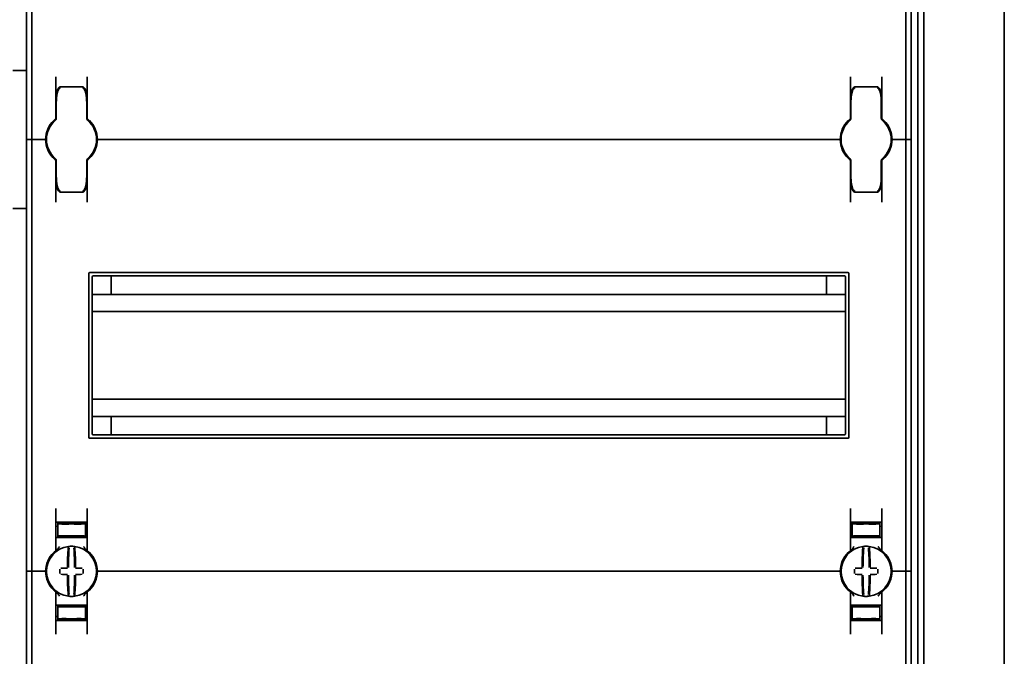
# Model space of a CAD drawing. Units: millimetres. Extents: x -1788 to 2473, y -457 to 1322.
# Drawn here: x -1243 to -958, y 528 to 712 of the extents above; entities that cross this region are included whole.
import ezdxf

# ---------------------------------------------------------------- set-up
doc = ezdxf.new("R2010")
doc.units = ezdxf.units.MM

msp = doc.modelspace()

# ---------------------------------------------------------------- linework, layer by layer
at = {"color": 7, "linetype": 'Continuous', "lineweight": 35}
for p, q in [((-957.78, 906.79), (-957.78, 73.39)), ((-982.78, 96.44), (-982.78, 883.74)), ((-981.08, 95.99), (-981.08, 884.19)), ((-1240.78, 802.59), (-1240.78, 677.59)), ((-1239.28, 802.59), (-1239.28, 677.59)), ((-986.28, 802.59), (-986.28, 677.59)), ((-984.78, 802.59), (-984.78, 677.59)), ((-1240.78, 697.59), (-1244.78, 697.59)), ((-1232.28, 683.83), (-1232.28, 695.77)), ((-1223.28, 695.77), (-1223.28, 683.83)), ((-1002.28, 695.77), (-1002.28, 683.83)), ((-993.28, 683.83), (-993.28, 695.77)), ((-1224.63, 692.85), (-1230.93, 692.85)), ((-994.63, 692.85), (-1000.93, 692.85)), ((-1232.18, 687.34), (-1232.28, 687.34)), ((-1232.18, 683.82), (-1232.18, 688.02)), ((-1223.38, 688.02), (-1223.38, 683.82)), ((-1223.28, 687.84), (-1223.38, 687.71)), ((-1223.28, 687.34), (-1223.38, 687.34)), ((-1002.28, 687.34), (-1002.18, 687.34)), ((-1002.18, 683.82), (-1002.18, 688.02)), ((-993.38, 688.02), (-993.38, 683.82)), ((-993.38, 687.34), (-993.28, 687.34)), ((-1232.5, 683.09), (-1232.53, 683.07)), ((-1223.08, 683.43), (-1223.08, 683.43)), ((-1223.04, 683.07), (-1223.06, 683.09)), ((-1002.5, 683.09), (-1002.53, 683.07)), ((-993.04, 683.07), (-993.06, 683.09)), ((-1240.78, 677.59), (-1240.78, 552.59)), ((-1240.78, 677.59), (-1239.78, 677.59)), ((-1239.28, 677.59), (-1239.78, 677.59)), ((-1239.28, 677.59), (-1239.28, 552.59)), ((-1238.78, 677.59), (-1239.28, 677.59)), ((-1238.78, 677.59), (-1235.78, 677.59)), ((-1235.28, 677.59), (-1235.78, 677.59)), ((-1235.03, 677.59), (-1235.28, 677.59)), ((-1220.28, 677.59), (-1220.53, 677.59)), ((-1219.78, 677.59), (-1220.28, 677.59)), ((-1005.78, 677.59), (-1219.78, 677.59)), ((-1005.78, 677.59), (-1005.28, 677.59)), ((-1005.28, 677.59), (-1005.03, 677.59)), ((-990.53, 677.59), (-990.28, 677.59)), ((-990.28, 677.59), (-989.78, 677.59)), ((-986.78, 677.59), (-989.78, 677.59)), ((-986.78, 677.59), (-986.28, 677.59)), ((-986.28, 677.59), (-986.28, 552.59)), ((-986.28, 677.59), (-985.78, 677.59)), ((-984.78, 677.59), (-985.78, 677.59)), ((-984.78, 677.59), (-984.78, 552.59)), ((-1232.53, 672.1), (-1232.5, 672.08)), ((-1232.28, 671.34), (-1232.28, 659.4)), ((-1232.18, 667.15), (-1232.18, 671.35)), ((-1223.38, 671.35), (-1223.38, 667.15)), ((-1223.28, 659.4), (-1223.28, 671.34)), ((-1223.06, 672.08), (-1223.04, 672.1)), ((-1002.53, 672.1), (-1002.5, 672.08)), ((-1002.48, 671.74), (-1002.49, 671.75)), ((-1002.28, 659.4), (-1002.28, 671.34)), ((-1002.18, 667.15), (-1002.18, 671.35)), ((-993.38, 671.35), (-993.38, 667.15)), ((-993.28, 671.34), (-993.28, 659.4)), ((-993.06, 672.08), (-993.04, 672.1)), ((-1232.18, 667.84), (-1232.28, 667.84)), ((-1223.28, 667.84), (-1223.38, 667.84)), ((-1223.38, 667.46), (-1223.28, 667.34)), ((-1002.28, 667.84), (-1002.18, 667.84)), ((-993.38, 667.84), (-993.28, 667.84)), ((-1230.93, 662.32), (-1224.63, 662.32)), ((-1000.93, 662.32), (-994.63, 662.32)), ((-1240.78, 657.59), (-1244.78, 657.59)), ((-1222.78, 591.34), (-1222.78, 638.84)), ((-1003.03, 639.09), (-1222.53, 639.09)), ((-1002.78, 591.34), (-1002.78, 638.84)), ((-1221.78, 592.34), (-1221.78, 637.84)), ((-1004.03, 638.09), (-1221.53, 638.09)), ((-1216.28, 638.09), (-1216.28, 632.74)), ((-1009.28, 632.74), (-1009.28, 638.09)), ((-1003.78, 592.34), (-1003.78, 637.84)), ((-1003.78, 632.74), (-1221.78, 632.74)), ((-1003.78, 627.79), (-1221.78, 627.79)), ((-1003.78, 602.39), (-1221.78, 602.39)), ((-1003.78, 597.44), (-1221.78, 597.44)), ((-1216.28, 597.44), (-1216.28, 592.09)), ((-1009.28, 592.09), (-1009.28, 597.44)), ((-1222.53, 591.09), (-1003.03, 591.09)), ((-1221.53, 592.09), (-1004.03, 592.09)), ((-1232.28, 558.83), (-1232.28, 570.77)), ((-1223.28, 570.77), (-1223.28, 558.83)), ((-1002.28, 570.77), (-1002.28, 558.83)), ((-993.28, 558.83), (-993.28, 570.77)), ((-1231.78, 565.62), (-1232.28, 565.61)), ((-1227.78, 566.68), (-1231.78, 566.61)), ((-1231.78, 566.36), (-1231.78, 566.61)), ((-1231.78, 566.36), (-1231.78, 562.81)), ((-1224.28, 566.84), (-1231.28, 566.84)), ((-1229.28, 566.54), (-1229.28, 566.4)), ((-1227.78, 566.68), (-1227.78, 566.84)), ((-1223.78, 566.61), (-1227.78, 566.68)), ((-1227.78, 566.62), (-1227.78, 566.68)), ((-1227.78, 566.29), (-1227.78, 566.38)), ((-1226.28, 566.54), (-1226.28, 566.4)), ((-1223.78, 566.36), (-1223.78, 566.61)), ((-1223.78, 566.36), (-1223.78, 562.81)), ((-1223.78, 565.62), (-1223.28, 565.61)), ((-1001.78, 565.62), (-1002.28, 565.61)), ((-997.78, 566.68), (-1001.78, 566.61)), ((-1001.78, 566.36), (-1001.78, 566.61)), ((-1001.78, 566.36), (-1001.78, 562.81)), ((-1001.28, 566.84), (-994.28, 566.84)), ((-999.28, 566.54), (-999.28, 566.4)), ((-997.78, 566.68), (-997.78, 566.84)), ((-993.78, 566.61), (-997.78, 566.68)), ((-997.78, 566.62), (-997.78, 566.68)), ((-997.78, 566.29), (-997.78, 566.38)), ((-996.28, 566.54), (-996.28, 566.4)), ((-993.78, 566.36), (-993.78, 566.61)), ((-993.78, 566.36), (-993.78, 562.81)), ((-993.78, 565.62), (-993.28, 565.61)), ((-1231.28, 562.34), (-1232.28, 562.34)), ((-1231.78, 562.81), (-1231.78, 562.53)), ((-1227.78, 562.46), (-1231.78, 562.53)), ((-1231.28, 562.34), (-1224.28, 562.34)), ((-1229.28, 562.77), (-1229.28, 562.63)), ((-1227.78, 562.79), (-1227.78, 562.88)), ((-1227.78, 562.46), (-1227.78, 562.55)), ((-1227.78, 562.46), (-1223.78, 562.53)), ((-1226.28, 562.77), (-1226.28, 562.63)), ((-1223.28, 562.34), (-1224.28, 562.34)), ((-1223.78, 562.81), (-1223.78, 562.53)), ((-1002.28, 562.34), (-1001.28, 562.34)), ((-1001.78, 562.81), (-1001.78, 562.53)), ((-997.78, 562.46), (-1001.78, 562.53)), ((-994.28, 562.34), (-1001.28, 562.34)), ((-999.28, 562.77), (-999.28, 562.63)), ((-997.78, 562.79), (-997.78, 562.88)), ((-997.78, 562.46), (-997.78, 562.55)), ((-997.78, 562.46), (-993.78, 562.53)), ((-996.28, 562.77), (-996.28, 562.63)), ((-994.28, 562.34), (-993.28, 562.34)), ((-993.78, 562.81), (-993.78, 562.53)), ((-1223.08, 558.43), (-1223.08, 558.43)), ((-1240.78, 552.59), (-1239.78, 552.59)), ((-1240.78, 552.59), (-1240.78, 427.59)), ((-1239.28, 552.59), (-1239.78, 552.59)), ((-1238.78, 552.59), (-1239.28, 552.59)), ((-1239.28, 552.59), (-1239.28, 427.59)), ((-1238.78, 552.59), (-1235.78, 552.59)), ((-1235.28, 552.59), (-1235.78, 552.59)), ((-1235.03, 552.59), (-1235.28, 552.59)), ((-1220.28, 552.59), (-1220.53, 552.59)), ((-1219.78, 552.59), (-1220.28, 552.59)), ((-1219.78, 552.59), (-1005.78, 552.59)), ((-1005.78, 552.59), (-1005.28, 552.59)), ((-1005.28, 552.59), (-1005.03, 552.59)), ((-990.53, 552.59), (-990.28, 552.59)), ((-990.28, 552.59), (-989.78, 552.59)), ((-986.78, 552.59), (-989.78, 552.59)), ((-986.78, 552.59), (-986.28, 552.59)), ((-986.28, 552.59), (-985.78, 552.59)), ((-986.28, 552.59), (-986.28, 427.59)), ((-984.78, 552.59), (-985.78, 552.59)), ((-984.78, 552.59), (-984.78, 427.59)), ((-1232.28, 546.34), (-1232.28, 534.4)), ((-1223.28, 534.4), (-1223.28, 546.34)), ((-1002.48, 546.74), (-1002.49, 546.75)), ((-1002.28, 534.4), (-1002.28, 546.34)), ((-993.28, 546.34), (-993.28, 534.4)), ((-1231.28, 542.84), (-1232.28, 542.84)), ((-1227.78, 542.71), (-1231.78, 542.64)), ((-1231.78, 542.36), (-1231.78, 542.64)), ((-1231.78, 538.81), (-1231.78, 542.36)), ((-1231.28, 542.84), (-1224.28, 542.84)), ((-1229.28, 542.4), (-1229.28, 542.54)), ((-1227.78, 542.71), (-1227.78, 542.62)), ((-1227.78, 542.71), (-1223.78, 542.64)), ((-1227.78, 542.38), (-1227.78, 542.29)), ((-1226.28, 542.4), (-1226.28, 542.54)), ((-1223.28, 542.84), (-1224.28, 542.84)), ((-1223.78, 542.36), (-1223.78, 542.64)), ((-1223.78, 538.81), (-1223.78, 542.36)), ((-1002.28, 542.84), (-1001.28, 542.84)), ((-997.78, 542.71), (-1001.78, 542.64)), ((-1001.78, 542.36), (-1001.78, 542.64)), ((-1001.78, 538.81), (-1001.78, 542.36)), ((-994.28, 542.84), (-1001.28, 542.84)), ((-999.28, 542.4), (-999.28, 542.54)), ((-997.78, 542.71), (-997.78, 542.62)), ((-997.78, 542.71), (-993.78, 542.64)), ((-997.78, 542.38), (-997.78, 542.29)), ((-996.28, 542.4), (-996.28, 542.54)), ((-994.28, 542.84), (-993.28, 542.84)), ((-993.78, 542.36), (-993.78, 542.64)), ((-993.78, 538.81), (-993.78, 542.36)), ((-1231.78, 539.55), (-1232.28, 539.56)), ((-1231.78, 538.81), (-1231.78, 538.56)), ((-1229.28, 538.63), (-1229.28, 538.77)), ((-1227.78, 538.88), (-1227.78, 538.79)), ((-1226.28, 538.63), (-1226.28, 538.77)), ((-1223.78, 539.55), (-1223.28, 539.56)), ((-1223.78, 538.81), (-1223.78, 538.56)), ((-1001.78, 539.55), (-1002.28, 539.56)), ((-1001.78, 538.81), (-1001.78, 538.56)), ((-999.28, 538.63), (-999.28, 538.77)), ((-997.78, 538.88), (-997.78, 538.79)), ((-996.28, 538.63), (-996.28, 538.77)), ((-993.78, 539.55), (-993.28, 539.56)), ((-993.78, 538.81), (-993.78, 538.56)), ((-1231.78, 538.56), (-1227.78, 538.49)), ((-1224.28, 538.34), (-1231.28, 538.34)), ((-1227.78, 538.49), (-1223.78, 538.56)), ((-1227.78, 538.55), (-1227.78, 538.49)), ((-1227.78, 538.49), (-1227.78, 538.34)), ((-1001.78, 538.56), (-997.78, 538.49)), ((-1001.28, 538.34), (-994.28, 538.34)), ((-997.78, 538.49), (-993.78, 538.56)), ((-997.78, 538.55), (-997.78, 538.49)), ((-997.78, 538.49), (-997.78, 538.34))]:
    msp.add_line(p, q, dxfattribs=at)
for centre, radius, start, end in [((-1227.28, 690.84), 5, 168.3948, 192.0112), ((-1227.78, 677.59), 7.5, 133.4325, 180), ((-1227.78, 677.59), 7.25, 130.6337, 229.3663), ((-1233.18, 683.82), 1, 310.8852, 0), ((-1232.78, 683.83), 0.5, 308.6822, 0), ((-1222.38, 683.82), 1, 180, 229.1148), ((-1222.78, 683.83), 0.5, 180, 231.3178), ((-1227.78, 677.59), 7.25, 310.6337, 49.3663), ((-1227.78, 677.59), 7.5, 0, 46.5675), ((-997.78, 677.59), 7.5, 133.4325, 180), ((-997.78, 677.59), 7.25, 130.6337, 229.3663), ((-1003.18, 683.82), 1, 310.8852, 0), ((-1002.78, 683.83), 0.5, 308.6822, 0), ((-992.38, 683.82), 1, 180, 229.1148), ((-992.78, 683.83), 0.5, 180, 231.3178), ((-997.78, 677.59), 7.25, 310.6337, 49.3663), ((-997.78, 677.59), 7.5, 0, 46.5675), ((-1227.78, 677.59), 7.5, 180, 226.5675), ((-1227.78, 677.59), 7.5, 313.4325, 0), ((-997.78, 677.59), 7.5, 180, 226.5675), ((-997.78, 677.59), 7.5, 313.4325, 0), ((-1233.18, 671.35), 1, 0, 49.1148), ((-1232.78, 671.34), 0.5, 360, 51.3178), ((-1222.38, 671.35), 1, 130.8852, 180), ((-1222.78, 671.34), 0.5, 128.6822, 180), ((-1003.18, 671.35), 1, 0, 49.1148), ((-1002.78, 671.34), 0.5, 0, 51.3178), ((-992.38, 671.35), 1, 130.8852, 180), ((-992.78, 671.34), 0.5, 128.6822, 180), ((-1227.28, 664.34), 5, 167.3467, 191.7296), ((-1222.53, 638.84), 0.25, 90, 180), ((-1003.03, 638.84), 0.25, 0, 90), ((-1221.53, 637.84), 0.25, 90, 180), ((-1004.03, 637.84), 0.25, 0, 90), ((-1222.53, 591.34), 0.25, 180, 270), ((-1221.53, 592.34), 0.25, 180, 270), ((-1004.03, 592.34), 0.25, 270, 0), ((-1003.03, 591.34), 0.25, 270, 0), ((-1227.78, 552.59), 7.25, 97.2926, 262.7074), ((-1232.78, 558.83), 0.5, 308.6822, 0), ((-1142.45, 553.21), 86.52, 175.8662, 179.6275), ((-1227.78, 552.59), 7.25, 96.3072, 97.2926), ((-1144.28, 553.19), 84.41, 175.8662, 179.6275), ((-1228.55, 559.54), 0.25, 359.9314, 96.1802), ((-1227.78, 552.59), 7.25, 87.782, 92.218), ((-1227.01, 559.54), 0.249, 83.7917, 159.7808), ((-1311.29, 553.19), 84.41, 0.3725, 4.1338), ((-1227.78, 552.59), 7.25, 82.7074, 83.6928), ((-1227.78, 552.59), 7.25, 277.2926, 82.7074), ((-1313.12, 553.21), 86.52, 0.3725, 4.1338), ((-1222.78, 558.83), 0.5, 180, 231.3178), ((-997.78, 552.59), 7.25, 97.2926, 262.7074), ((-1002.78, 558.83), 0.5, 308.6822, 0), ((-912.45, 553.21), 86.52, 175.8662, 179.6275), ((-997.78, 552.59), 7.25, 96.3072, 97.2926), ((-914.28, 553.19), 84.41, 175.8662, 179.6275), ((-998.55, 559.54), 0.25, 359.9314, 96.1802), ((-997.78, 552.59), 7.25, 87.782, 92.218), ((-997.01, 559.54), 0.249, 83.7917, 159.7808), ((-1081.29, 553.19), 84.41, 0.3725, 4.1338), ((-997.78, 552.59), 7.25, 82.7074, 83.6928), ((-997.78, 552.59), 7.25, 277.2926, 82.7074), ((-1083.12, 553.21), 86.52, 0.3725, 4.1338), ((-992.78, 558.83), 0.5, 180, 231.3178), ((-1227.78, 552.59), 7.5, 133.4325, 180), ((-1227.78, 552.59), 7.5, 0, 46.5675), ((-997.78, 552.59), 7.5, 133.4325, 180), ((-997.78, 552.59), 7.5, 0, 46.5675), ((-1120.93, 552.59), 110.21, 179.684, 180.316), ((-1227.88, 446.8), 106.7, 90.5698, 91.6248), ((-1227.69, 446.8), 106.7, 88.3752, 89.4302), ((-1334.63, 552.59), 110.21, 359.684, 0.316), ((-890.93, 552.59), 110.21, 179.684, 180.316), ((-997.88, 446.8), 106.7, 90.5698, 91.6248), ((-997.69, 446.8), 106.7, 88.3752, 89.4302), ((-1104.63, 552.59), 110.21, 359.684, 0.316), ((-1227.78, 552.59), 7.5, 180, 226.5675), ((-1227.88, 658.38), 106.7, 268.3752, 269.4302), ((-1142.45, 551.96), 86.52, 180.3725, 184.1338), ((-1144.28, 551.98), 84.41, 180.3725, 184.1338), ((-1311.29, 551.98), 84.41, 355.8662, 359.6275), ((-1313.12, 551.96), 86.52, 355.8662, 359.6275), ((-1227.69, 658.38), 106.7, 270.5698, 271.6248), ((-1227.78, 552.59), 7.5, 313.4325, 0), ((-997.78, 552.59), 7.5, 180, 226.5675), ((-997.88, 658.38), 106.7, 268.3752, 269.4302), ((-912.45, 551.96), 86.52, 180.3725, 184.1338), ((-914.28, 551.98), 84.41, 180.3725, 184.1338), ((-1081.29, 551.98), 84.41, 355.8662, 359.6275), ((-1083.12, 551.96), 86.52, 355.8662, 359.6275), ((-997.69, 658.38), 106.7, 270.5698, 271.6248), ((-997.78, 552.59), 7.5, 313.4325, 0), ((-1232.78, 546.34), 0.5, 360, 51.3178), ((-1227.78, 552.59), 7.25, 262.7074, 263.6928), ((-1227.78, 552.59), 7.25, 267.782, 272.218), ((-1227.01, 545.63), 0.25, 179.9314, 276.1802), ((-1227.78, 552.59), 7.25, 276.3072, 277.2926), ((-1222.78, 546.34), 0.5, 128.6822, 180), ((-1002.78, 546.34), 0.5, 0, 51.3178), ((-997.78, 552.59), 7.25, 262.7074, 263.6928), ((-997.78, 552.59), 7.25, 267.782, 272.218), ((-997.01, 545.63), 0.25, 179.9314, 276.1802), ((-997.78, 552.59), 7.25, 276.3072, 277.2926), ((-992.78, 546.34), 0.5, 128.6822, 180)]:
    msp.add_arc(centre, radius, start, end, dxfattribs=at)
for centre, major_axis, start_param, end_param in [((-1227.78, 566.43), (4, 0.07), 3.140982, 4.711779), ((-1227.78, 566.57), (1.5, 0.03), 1.570186, 3.140982), ((-1227.78, 566.43), (1.5, 0.03), 3.140982, 4.711779), ((-1227.78, 566.57), (1.5, -0.03), 0.00061, 1.571407), ((-1227.78, 566.43), (1.5, -0.03), 4.712999, 6.283796), ((-1227.78, 566.43), (4, -0.07), 4.712999, 6.283796), ((-997.78, 566.43), (4, 0.07), 3.140982, 4.711779), ((-997.78, 566.57), (1.5, 0.03), 1.570186, 3.140982), ((-997.78, 566.43), (1.5, 0.03), 3.140982, 4.711779), ((-997.78, 566.57), (1.5, -0.03), 0.00061, 1.571407), ((-997.78, 566.43), (1.5, -0.03), 4.712999, 6.283796), ((-997.78, 566.43), (4, -0.07), 4.712999, 6.283796), ((-1227.78, 562.74), (4, -0.07), 1.571407, 3.142203), ((-1227.78, 562.74), (1.5, -0.03), 1.571407, 3.142203), ((-1227.78, 562.6), (1.5, -0.03), 3.142203, 4.712999), ((-1227.78, 562.74), (4, 0.07), 6.282575, 7.853371), ((-1227.78, 562.74), (1.5, 0.03), 6.282575, 7.853371), ((-1227.78, 562.6), (1.5, 0.03), 4.711779, 6.282575), ((-997.78, 562.74), (4, -0.07), 1.571407, 3.142203), ((-997.78, 562.74), (1.5, -0.03), 1.571407, 3.142203), ((-997.78, 562.6), (1.5, -0.03), 3.142203, 4.712999), ((-997.78, 562.74), (4, 0.07), 6.282575, 7.853371), ((-997.78, 562.74), (1.5, 0.03), 6.282575, 7.853371), ((-997.78, 562.6), (1.5, 0.03), 4.711779, 6.282575), ((-1227.78, 542.43), (4, 0.07), 3.140982, 4.711779), ((-1227.78, 542.57), (1.5, 0.03), 1.570186, 3.140982), ((-1227.78, 542.43), (1.5, 0.03), 3.140982, 4.711779), ((-1227.78, 542.57), (1.5, -0.03), 0.00061, 1.571407), ((-1227.78, 542.43), (1.5, -0.03), 4.712999, 6.283796), ((-1227.78, 542.43), (4, -0.07), 4.712999, 6.283796), ((-997.78, 542.43), (4, 0.07), 3.140982, 4.711779), ((-997.78, 542.57), (1.5, 0.03), 1.570186, 3.140982), ((-997.78, 542.43), (1.5, 0.03), 3.140982, 4.711779), ((-997.78, 542.57), (1.5, -0.03), 0.00061, 1.571407), ((-997.78, 542.43), (1.5, -0.03), 4.712999, 6.283796), ((-997.78, 542.43), (4, -0.07), 4.712999, 6.283796), ((-1227.78, 538.74), (4, -0.07), 1.571407, 3.142203), ((-1227.78, 538.74), (1.5, -0.03), 1.571407, 3.142203), ((-1227.78, 538.74), (4, 0.07), 6.282575, 7.853371), ((-1227.78, 538.74), (1.5, 0.03), 6.282575, 7.853371), ((-997.78, 538.74), (4, -0.07), 1.571407, 3.142203), ((-997.78, 538.74), (1.5, -0.03), 1.571407, 3.142203), ((-997.78, 538.74), (4, 0.07), 6.282575, 7.853371), ((-997.78, 538.74), (1.5, 0.03), 6.282575, 7.853371), ((-1227.78, 538.6), (1.5, -0.03), 3.142203, 4.712999), ((-1227.78, 538.6), (1.5, 0.03), 4.711779, 6.282575), ((-997.78, 538.6), (1.5, -0.03), 3.142203, 4.712999), ((-997.78, 538.6), (1.5, 0.03), 4.711779, 6.282575)]:
    msp.add_ellipse(centre, major_axis=major_axis, ratio=0.03491, start_param=start_param, end_param=end_param, dxfattribs=at)
for points, knots in [([(-1230.93, 692.85), (-1230.93, 692.85), (-1231.02, 692.86), (-1231.17, 692.81), (-1231.35, 692.71), (-1231.5, 692.56), (-1231.65, 692.34), (-1231.81, 691.96), (-1231.98, 691.28), (-1232.12, 690.16), (-1232.18, 689.02), (-1232.18, 688.24), (-1232.18, 688.02)], [0, 0, 0, 0, 0.000909, 0.047096, 0.083795, 0.119859, 0.164865, 0.231094, 0.355179, 0.557413, 0.878385, 1, 1, 1, 1]), ([(-1223.38, 688.02), (-1223.39, 688.45), (-1223.39, 689.36), (-1223.49, 690.69), (-1223.66, 691.72), (-1223.9, 692.31), (-1224.07, 692.58), (-1224.26, 692.75), (-1224.46, 692.84), (-1224.59, 692.84), (-1224.63, 692.84)], [0, 0, 0, 0, 0.2412, 0.51835, 0.756963, 0.829531, 0.880975, 0.930471, 0.974981, 1, 1, 1, 1]), ([(-1000.93, 692.85), (-1000.93, 692.85), (-1001.02, 692.86), (-1001.17, 692.81), (-1001.35, 692.71), (-1001.5, 692.56), (-1001.65, 692.34), (-1001.81, 691.96), (-1001.98, 691.28), (-1002.12, 690.16), (-1002.18, 689.02), (-1002.18, 688.24), (-1002.18, 688.02)], [0, 0, 0, 0, 0.000909, 0.047096, 0.083795, 0.119859, 0.164865, 0.231094, 0.355179, 0.557413, 0.878385, 1, 1, 1, 1]), ([(-993.38, 688.02), (-993.39, 688.45), (-993.39, 689.36), (-993.49, 690.69), (-993.66, 691.72), (-993.9, 692.31), (-994.07, 692.58), (-994.26, 692.75), (-994.46, 692.84), (-994.59, 692.84), (-994.63, 692.84)], [0, 0, 0, 0, 0.2412, 0.51835, 0.756963, 0.829531, 0.880975, 0.930471, 0.974981, 1, 1, 1, 1]), ([(-1232.28, 691.84), (-1232.27, 691.84), (-1232.25, 691.84), (-1232.11, 691.84), (-1231.96, 691.84), (-1231.86, 691.84), (-1231.82, 691.84)], [0, 0, 0, 0, 0.311138, 0.653379, 0.869275, 1, 1, 1, 1]), ([(-1230.93, 692.54), (-1230.94, 692.54), (-1230.99, 692.54), (-1231.06, 692.53), (-1231.2, 692.46), (-1231.4, 692.29), (-1231.66, 691.86), (-1231.95, 690.98), (-1232.11, 689.89), (-1232.17, 688.96), (-1232.18, 688.45), (-1232.18, 688.25), (-1232.18, 688.11), (-1232.18, 688.06), (-1232.18, 688.03), (-1232.18, 688.02)], [0, 0, 0, 0, 0.005528, 0.026984, 0.046499, 0.096656, 0.184904, 0.349411, 0.656645, 0.854733, 0.917004, 0.96572, 0.981711, 0.997062, 1, 1, 1, 1]), ([(-1223.38, 688.02), (-1223.38, 688.03), (-1223.38, 688.06), (-1223.38, 688.11), (-1223.38, 688.25), (-1223.39, 688.45), (-1223.4, 688.96), (-1223.46, 689.89), (-1223.62, 690.98), (-1223.91, 691.86), (-1224.17, 692.29), (-1224.37, 692.46), (-1224.5, 692.53), (-1224.58, 692.54), (-1224.62, 692.54), (-1224.63, 692.54)], [0, 0, 0, 0, 0.002938, 0.018289, 0.03428, 0.082996, 0.145267, 0.343355, 0.650589, 0.815096, 0.903344, 0.953501, 0.973016, 0.994472, 1, 1, 1, 1]), ([(-1223.75, 691.84), (-1223.73, 691.84), (-1223.62, 691.84), (-1223.46, 691.84), (-1223.31, 691.84), (-1223.29, 691.84), (-1223.28, 691.84)], [0, 0, 0, 0, 0.046685, 0.38176, 0.717903, 1, 1, 1, 1]), ([(-1001.82, 691.84), (-1001.83, 691.84), (-1001.95, 691.84), (-1002.11, 691.84), (-1002.26, 691.84), (-1002.27, 691.84), (-1002.28, 691.84)], [0, 0, 0, 0, 0.041605, 0.378466, 0.7164, 1, 1, 1, 1]), ([(-1000.93, 692.54), (-1000.94, 692.54), (-1000.99, 692.54), (-1001.06, 692.53), (-1001.2, 692.46), (-1001.4, 692.29), (-1001.66, 691.86), (-1001.95, 690.98), (-1002.11, 689.89), (-1002.17, 688.96), (-1002.18, 688.45), (-1002.18, 688.25), (-1002.18, 688.11), (-1002.18, 688.06), (-1002.18, 688.03), (-1002.18, 688.02)], [0, 0, 0, 0, 0.005528, 0.026984, 0.046499, 0.096656, 0.184904, 0.349411, 0.656645, 0.854733, 0.917004, 0.96572, 0.981711, 0.997062, 1, 1, 1, 1]), ([(-993.38, 688.02), (-993.38, 688.03), (-993.38, 688.06), (-993.38, 688.11), (-993.38, 688.25), (-993.39, 688.45), (-993.4, 688.96), (-993.46, 689.89), (-993.62, 690.98), (-993.91, 691.86), (-994.17, 692.29), (-994.37, 692.46), (-994.5, 692.53), (-994.58, 692.54), (-994.62, 692.54), (-994.63, 692.54)], [0, 0, 0, 0, 0.002938, 0.018289, 0.03428, 0.082996, 0.145267, 0.343355, 0.650589, 0.815096, 0.903344, 0.953501, 0.973016, 0.994472, 1, 1, 1, 1]), ([(-993.28, 691.84), (-993.29, 691.84), (-993.31, 691.84), (-993.45, 691.84), (-993.6, 691.84), (-993.71, 691.84), (-993.75, 691.84)], [0, 0, 0, 0, 0.309395, 0.649719, 0.864406, 1, 1, 1, 1]), ([(-1232.94, 683.03), (-1232.88, 683.09), (-1232.77, 683.19), (-1232.63, 683.31), (-1232.54, 683.39), (-1232.48, 683.43), (-1232.47, 683.44), (-1232.47, 683.44)], [0, 0, 0, 0, 0.276348, 0.51984, 0.684352, 0.840906, 1, 1, 1, 1]), ([(-1232.48, 683.43), (-1232.48, 683.43), (-1232.47, 683.44), (-1232.47, 683.44), (-1232.47, 683.44)], [0, 0, 0, 0, 0.249871, 1, 1, 1, 1]), ([(-1223.34, 683.63), (-1223.33, 683.62), (-1223.25, 683.56), (-1223.17, 683.5), (-1223.15, 683.48), (-1223.15, 683.48)], [0, 0, 0, 0, 0.129596, 0.958709, 1, 1, 1, 1]), ([(-1223.09, 683.44), (-1223.09, 683.44), (-1223.09, 683.44), (-1223.09, 683.44), (-1223.09, 683.44)], [0, 0, 0, 0, 0.5793514, 1, 1, 1, 1]), ([(-1223.09, 683.44), (-1223.09, 683.44), (-1223.09, 683.43), (-1223.03, 683.39), (-1222.94, 683.31), (-1222.79, 683.19), (-1222.68, 683.09), (-1222.63, 683.03)], [0, 0, 0, 0, 0.136489, 0.299445, 0.49119, 0.731342, 1, 1, 1, 1]), ([(-1002.47, 683.44), (-1002.47, 683.44), (-1002.48, 683.43), (-1002.53, 683.39), (-1002.63, 683.31), (-1002.77, 683.19), (-1002.88, 683.09), (-1002.94, 683.03)], [0, 0, 0, 0, 0.136489, 0.299445, 0.49119, 0.731342, 1, 1, 1, 1]), ([(-1002.49, 683.43), (-1002.48, 683.43), (-1002.47, 683.44), (-1002.47, 683.44), (-1002.47, 683.44)], [0, 0, 0, 0, 0.249472, 1, 1, 1, 1]), ([(-993.09, 683.44), (-993.09, 683.44), (-993.09, 683.44), (-993.09, 683.43), (-993.08, 683.43)], [0, 0, 0, 0, 0.250116, 1, 1, 1, 1]), ([(-992.63, 683.03), (-992.69, 683.09), (-992.8, 683.19), (-992.94, 683.31), (-993.03, 683.39), (-993.08, 683.43), (-993.09, 683.44), (-993.09, 683.44)], [0, 0, 0, 0, 0.276348, 0.51984, 0.684352, 0.840906, 1, 1, 1, 1]), ([(-1232.94, 672.14), (-1232.88, 672.08), (-1232.77, 671.98), (-1232.63, 671.86), (-1232.54, 671.78), (-1232.48, 671.74), (-1232.47, 671.73), (-1232.47, 671.73)], [0, 0, 0, 0, 0.276348, 0.51984, 0.684352, 0.840906, 1, 1, 1, 1]), ([(-1232.47, 671.73), (-1232.47, 671.73), (-1232.47, 671.73), (-1232.48, 671.74), (-1232.48, 671.74)], [0, 0, 0, 0, 0.250116, 1, 1, 1, 1]), ([(-1223.09, 671.73), (-1223.09, 671.73), (-1223.09, 671.74), (-1223.03, 671.78), (-1222.94, 671.86), (-1222.79, 671.98), (-1222.68, 672.08), (-1222.63, 672.14)], [0, 0, 0, 0, 0.1364893, 0.2994449, 0.4911902, 0.7313423, 1, 1, 1, 1]), ([(-1223.08, 671.75), (-1223.08, 671.74), (-1223.09, 671.73), (-1223.09, 671.73), (-1223.09, 671.73)], [0, 0, 0, 0, 0.249472, 1, 1, 1, 1]), ([(-1002.47, 671.73), (-1002.47, 671.73), (-1002.48, 671.74), (-1002.53, 671.78), (-1002.63, 671.86), (-1002.77, 671.98), (-1002.88, 672.08), (-1002.94, 672.14)], [0, 0, 0, 0, 0.136489, 0.299445, 0.49119, 0.731342, 1, 1, 1, 1]), ([(-1002.47, 671.73), (-1002.47, 671.73), (-1002.47, 671.73), (-1002.47, 671.73), (-1002.47, 671.73)], [0, 0, 0, 0, 0.579351, 1, 1, 1, 1]), ([(-1002.22, 671.54), (-1002.23, 671.55), (-1002.32, 671.61), (-1002.39, 671.67), (-1002.41, 671.69), (-1002.41, 671.69)], [0, 0, 0, 0, 0.129596, 0.958709, 1, 1, 1, 1]), ([(-992.63, 672.14), (-992.69, 672.08), (-992.8, 671.98), (-992.94, 671.86), (-993.03, 671.78), (-993.08, 671.74), (-993.09, 671.73), (-993.09, 671.73)], [0, 0, 0, 0, 0.276348, 0.51984, 0.684352, 0.840906, 1, 1, 1, 1]), ([(-993.08, 671.74), (-993.08, 671.74), (-993.09, 671.73), (-993.09, 671.73), (-993.09, 671.73)], [0, 0, 0, 0, 0.249871, 1, 1, 1, 1]), ([(-1232.18, 667.15), (-1232.18, 666.72), (-1232.17, 665.81), (-1232.07, 664.48), (-1231.9, 663.45), (-1231.66, 662.86), (-1231.5, 662.59), (-1231.3, 662.42), (-1231.1, 662.33), (-1230.98, 662.33), (-1230.93, 662.33)], [0, 0, 0, 0, 0.2412, 0.51835, 0.756963, 0.829531, 0.880975, 0.930471, 0.974981, 1, 1, 1, 1]), ([(-1232.18, 667.15), (-1232.18, 667.14), (-1232.18, 667.11), (-1232.18, 667.06), (-1232.18, 666.92), (-1232.18, 666.72), (-1232.17, 666.21), (-1232.11, 665.28), (-1231.95, 664.19), (-1231.66, 663.31), (-1231.4, 662.88), (-1231.2, 662.71), (-1231.06, 662.64), (-1230.99, 662.63), (-1230.94, 662.63), (-1230.93, 662.63)], [0, 0, 0, 0, 0.002938, 0.018289, 0.03428, 0.082996, 0.145267, 0.343355, 0.650589, 0.815096, 0.903344, 0.953501, 0.973016, 0.994472, 1, 1, 1, 1]), ([(-1224.63, 662.32), (-1224.63, 662.32), (-1224.55, 662.31), (-1224.4, 662.36), (-1224.21, 662.46), (-1224.06, 662.61), (-1223.91, 662.83), (-1223.75, 663.21), (-1223.59, 663.89), (-1223.44, 665.02), (-1223.39, 666.15), (-1223.38, 666.93), (-1223.38, 667.15)], [0, 0, 0, 0, 0.000909, 0.047096, 0.083795, 0.119859, 0.164865, 0.231094, 0.355179, 0.557413, 0.878385, 1, 1, 1, 1]), ([(-1224.63, 662.63), (-1224.62, 662.63), (-1224.58, 662.63), (-1224.5, 662.64), (-1224.37, 662.71), (-1224.17, 662.88), (-1223.91, 663.31), (-1223.62, 664.19), (-1223.46, 665.28), (-1223.4, 666.21), (-1223.39, 666.72), (-1223.38, 666.92), (-1223.38, 667.06), (-1223.38, 667.11), (-1223.38, 667.14), (-1223.38, 667.15)], [0, 0, 0, 0, 0.005528, 0.026984, 0.046499, 0.096656, 0.184904, 0.349411, 0.656645, 0.854733, 0.917004, 0.96572, 0.981711, 0.997062, 1, 1, 1, 1]), ([(-1002.18, 667.15), (-1002.18, 666.72), (-1002.17, 665.81), (-1002.07, 664.48), (-1001.9, 663.45), (-1001.66, 662.86), (-1001.5, 662.59), (-1001.3, 662.42), (-1001.1, 662.33), (-1000.98, 662.33), (-1000.93, 662.33)], [0, 0, 0, 0, 0.2412, 0.51835, 0.756963, 0.829531, 0.880975, 0.930471, 0.974981, 1, 1, 1, 1]), ([(-1002.18, 667.15), (-1002.18, 667.14), (-1002.18, 667.11), (-1002.18, 667.06), (-1002.18, 666.92), (-1002.18, 666.72), (-1002.17, 666.21), (-1002.11, 665.28), (-1001.95, 664.19), (-1001.66, 663.31), (-1001.4, 662.88), (-1001.2, 662.71), (-1001.06, 662.64), (-1000.99, 662.63), (-1000.94, 662.63), (-1000.93, 662.63)], [0, 0, 0, 0, 0.002938, 0.018289, 0.03428, 0.082996, 0.145267, 0.343355, 0.650589, 0.815096, 0.903344, 0.953501, 0.973016, 0.994472, 1, 1, 1, 1]), ([(-994.63, 662.32), (-994.63, 662.32), (-994.55, 662.31), (-994.4, 662.36), (-994.21, 662.46), (-994.06, 662.61), (-993.91, 662.83), (-993.75, 663.21), (-993.59, 663.89), (-993.44, 665.02), (-993.39, 666.15), (-993.38, 666.93), (-993.38, 667.15)], [0, 0, 0, 0, 0.000909, 0.047096, 0.083795, 0.119859, 0.164865, 0.231094, 0.355179, 0.557413, 0.878385, 1, 1, 1, 1]), ([(-994.63, 662.63), (-994.62, 662.63), (-994.58, 662.63), (-994.5, 662.64), (-994.37, 662.71), (-994.17, 662.88), (-993.91, 663.31), (-993.62, 664.19), (-993.46, 665.28), (-993.4, 666.21), (-993.39, 666.72), (-993.38, 666.92), (-993.38, 667.06), (-993.38, 667.11), (-993.38, 667.14), (-993.38, 667.15)], [0, 0, 0, 0, 0.005528, 0.026984, 0.046499, 0.096656, 0.184904, 0.349411, 0.656645, 0.854733, 0.917004, 0.96572, 0.981711, 0.997062, 1, 1, 1, 1]), ([(-1232.28, 663.34), (-1232.27, 663.34), (-1232.25, 663.34), (-1232.11, 663.34), (-1231.96, 663.34), (-1231.86, 663.34), (-1231.82, 663.34)], [0, 0, 0, 0, 0.309395, 0.649719, 0.864406, 1, 1, 1, 1]), ([(-1223.74, 663.34), (-1223.73, 663.34), (-1223.61, 663.34), (-1223.46, 663.34), (-1223.31, 663.34), (-1223.29, 663.34), (-1223.28, 663.34)], [0, 0, 0, 0, 0.041605, 0.378466, 0.7164, 1, 1, 1, 1]), ([(-1001.82, 663.34), (-1001.83, 663.34), (-1001.95, 663.34), (-1002.11, 663.34), (-1002.26, 663.34), (-1002.27, 663.34), (-1002.28, 663.34)], [0, 0, 0, 0, 0.046685, 0.38176, 0.717903, 1, 1, 1, 1]), ([(-993.28, 663.34), (-993.29, 663.34), (-993.31, 663.34), (-993.45, 663.34), (-993.6, 663.34), (-993.7, 663.34), (-993.74, 663.34)], [0, 0, 0, 0, 0.311138, 0.653379, 0.869275, 1, 1, 1, 1]), ([(-1232.28, 566.84), (-1232.27, 566.84), (-1232.25, 566.84), (-1232.11, 566.84), (-1231.91, 566.84), (-1231.65, 566.84), (-1231.42, 566.84), (-1231.29, 566.84), (-1231.28, 566.84)], [0, 0, 0, 0, 0.19662, 0.412894, 0.549326, 0.762997, 0.97669, 1, 1, 1, 1]), ([(-1224.28, 566.84), (-1224.26, 566.84), (-1224.17, 566.84), (-1223.96, 566.84), (-1223.69, 566.84), (-1223.45, 566.84), (-1223.31, 566.84), (-1223.29, 566.84), (-1223.28, 566.84)], [0, 0, 0, 0, 0.045504, 0.177866, 0.391701, 0.605509, 0.819997, 1, 1, 1, 1]), ([(-1001.28, 566.84), (-1001.31, 566.84), (-1001.4, 566.84), (-1001.6, 566.84), (-1001.87, 566.84), (-1002.11, 566.84), (-1002.26, 566.84), (-1002.27, 566.84), (-1002.28, 566.84)], [0, 0, 0, 0, 0.045504, 0.177866, 0.391701, 0.605509, 0.819997, 1, 1, 1, 1]), ([(-993.28, 566.84), (-993.29, 566.84), (-993.31, 566.84), (-993.45, 566.84), (-993.65, 566.84), (-993.91, 566.84), (-994.15, 566.84), (-994.27, 566.84), (-994.28, 566.84)], [0, 0, 0, 0, 0.19662, 0.412894, 0.549326, 0.762997, 0.97669, 1, 1, 1, 1]), ([(-1232.34, 558.54), (-1232.3, 558.57), (-1232.24, 558.62), (-1232.15, 558.68), (-1232.11, 558.71)], [0, 0, 0, 0, 0.617284, 1, 1, 1, 1]), ([(-1232.11, 558.71), (-1231.99, 558.82), (-1231.66, 559.12), (-1231.44, 559.53), (-1231.28, 559.78), (-1231.28, 559.78)], [0, 0, 0, 0, 0.3460522, 0.9945866, 1, 1, 1, 1]), ([(-1228.06, 559.83), (-1228.09, 559.83), (-1228.17, 559.83), (-1228.3, 559.82), (-1228.44, 559.81), (-1228.55, 559.8), (-1228.57, 559.79), (-1228.58, 559.79)], [0, 0, 0, 0, 0.093466, 0.324443, 0.552605, 0.777282, 1, 1, 1, 1]), ([(-1226.99, 559.79), (-1226.99, 559.79), (-1227, 559.79), (-1227.05, 559.8), (-1227.17, 559.81), (-1227.33, 559.82), (-1227.44, 559.83), (-1227.5, 559.83)], [0, 0, 0, 0, 0.088041, 0.312673, 0.53987, 0.769113, 1, 1, 1, 1]), ([(-1224.28, 559.78), (-1224.28, 559.78), (-1224.12, 559.53), (-1223.91, 559.12), (-1223.57, 558.82), (-1223.45, 558.71)], [0, 0, 0, 0, 0.005413, 0.653948, 1, 1, 1, 1]), ([(-1223.45, 558.71), (-1223.4, 558.67), (-1223.28, 558.59), (-1223.17, 558.5), (-1223.15, 558.48), (-1223.15, 558.48)], [0, 0, 0, 0, 0.376514, 0.970423, 1, 1, 1, 1]), ([(-1002.11, 558.71), (-1002.16, 558.67), (-1002.25, 558.61), (-1002.31, 558.56), (-1002.33, 558.55)], [0, 0, 0, 0, 0.560873, 1, 1, 1, 1]), ([(-1001.28, 559.78), (-1001.28, 559.78), (-1001.44, 559.53), (-1001.66, 559.12), (-1001.99, 558.82), (-1002.11, 558.71)], [0, 0, 0, 0, 0.005413, 0.653948, 1, 1, 1, 1]), ([(-998.06, 559.83), (-998.09, 559.83), (-998.17, 559.83), (-998.3, 559.82), (-998.44, 559.81), (-998.55, 559.8), (-998.57, 559.79), (-998.58, 559.79)], [0, 0, 0, 0, 0.093466, 0.324443, 0.552605, 0.777282, 1, 1, 1, 1]), ([(-996.99, 559.79), (-996.99, 559.79), (-997, 559.79), (-997.05, 559.8), (-997.17, 559.81), (-997.33, 559.82), (-997.44, 559.83), (-997.5, 559.83)], [0, 0, 0, 0, 0.088041, 0.312673, 0.53987, 0.769113, 1, 1, 1, 1]), ([(-993.45, 558.71), (-993.57, 558.82), (-993.91, 559.12), (-994.12, 559.53), (-994.28, 559.78), (-994.28, 559.78)], [0, 0, 0, 0, 0.3460522, 0.9945866, 1, 1, 1, 1]), ([(-993.25, 558.56), (-993.28, 558.58), (-993.33, 558.62), (-993.42, 558.68), (-993.45, 558.71)], [0, 0, 0, 0, 0.5621687, 1, 1, 1, 1]), ([(-1232.94, 558.03), (-1232.88, 558.09), (-1232.77, 558.19), (-1232.63, 558.31), (-1232.54, 558.39), (-1232.48, 558.43), (-1232.47, 558.44), (-1232.47, 558.44)], [0, 0, 0, 0, 0.276348, 0.51984, 0.684352, 0.840906, 1, 1, 1, 1]), ([(-1232.48, 558.43), (-1232.48, 558.43), (-1232.47, 558.44), (-1232.47, 558.44), (-1232.47, 558.44)], [0, 0, 0, 0, 0.249871, 1, 1, 1, 1]), ([(-1223.09, 558.44), (-1223.09, 558.44), (-1223.09, 558.44), (-1223.09, 558.44), (-1223.09, 558.44)], [0, 0, 0, 0, 0.579351, 1, 1, 1, 1]), ([(-1223.09, 558.44), (-1223.09, 558.44), (-1223.09, 558.43), (-1223.03, 558.39), (-1222.94, 558.31), (-1222.79, 558.19), (-1222.68, 558.09), (-1222.63, 558.03)], [0, 0, 0, 0, 0.1364893, 0.2994449, 0.4911902, 0.7313423, 1, 1, 1, 1]), ([(-1002.47, 558.44), (-1002.47, 558.44), (-1002.48, 558.43), (-1002.53, 558.39), (-1002.63, 558.31), (-1002.77, 558.19), (-1002.88, 558.09), (-1002.94, 558.03)], [0, 0, 0, 0, 0.1364893, 0.2994449, 0.4911902, 0.7313423, 1, 1, 1, 1]), ([(-1002.49, 558.43), (-1002.48, 558.43), (-1002.47, 558.44), (-1002.47, 558.44), (-1002.47, 558.44)], [0, 0, 0, 0, 0.249472, 1, 1, 1, 1]), ([(-993.09, 558.44), (-993.09, 558.44), (-993.09, 558.44), (-993.09, 558.43), (-993.08, 558.43)], [0, 0, 0, 0, 0.250116, 1, 1, 1, 1]), ([(-992.63, 558.03), (-992.69, 558.09), (-992.8, 558.19), (-992.94, 558.31), (-993.03, 558.39), (-993.08, 558.43), (-993.09, 558.44), (-993.09, 558.44)], [0, 0, 0, 0, 0.276348, 0.51984, 0.684352, 0.840906, 1, 1, 1, 1]), ([(-1232.94, 547.14), (-1232.88, 547.08), (-1232.77, 546.98), (-1232.63, 546.86), (-1232.54, 546.78), (-1232.48, 546.74), (-1232.47, 546.73), (-1232.47, 546.73)], [0, 0, 0, 0, 0.276348, 0.51984, 0.684352, 0.840906, 1, 1, 1, 1]), ([(-1232.47, 546.73), (-1232.47, 546.73), (-1232.47, 546.73), (-1232.48, 546.74), (-1232.48, 546.74)], [0, 0, 0, 0, 0.250116, 1, 1, 1, 1]), ([(-1232.31, 546.61), (-1232.28, 546.59), (-1232.23, 546.55), (-1232.15, 546.49), (-1232.11, 546.46)], [0, 0, 0, 0, 0.5621687, 1, 1, 1, 1]), ([(-1232.11, 546.46), (-1231.99, 546.36), (-1231.66, 546.05), (-1231.44, 545.64), (-1231.28, 545.39), (-1231.28, 545.39)], [0, 0, 0, 0, 0.346052, 0.994587, 1, 1, 1, 1]), ([(-1228.58, 545.38), (-1228.58, 545.38), (-1228.57, 545.38), (-1228.51, 545.37), (-1228.39, 545.36), (-1228.24, 545.35), (-1228.12, 545.34), (-1228.06, 545.34)], [0, 0, 0, 0, 0.088041, 0.312673, 0.53987, 0.769113, 1, 1, 1, 1]), ([(-1228.32, 545.55), (-1228.33, 545.52), (-1228.35, 545.48), (-1228.39, 545.43), (-1228.44, 545.4), (-1228.49, 545.39), (-1228.52, 545.38), (-1228.55, 545.38), (-1228.57, 545.38), (-1228.57, 545.38), (-1228.57, 545.38)], [0, 0, 0, 0, 0.228316, 0.431088, 0.602437, 0.745312, 0.858948, 0.941259, 0.991348, 1, 1, 1, 1]), ([(-1227.5, 545.34), (-1227.48, 545.34), (-1227.4, 545.35), (-1227.26, 545.35), (-1227.12, 545.37), (-1227.02, 545.38), (-1227, 545.38), (-1226.99, 545.38)], [0, 0, 0, 0, 0.093466, 0.324443, 0.552605, 0.777282, 1, 1, 1, 1]), ([(-1224.28, 545.39), (-1224.28, 545.39), (-1224.12, 545.64), (-1223.91, 546.05), (-1223.57, 546.36), (-1223.45, 546.46)], [0, 0, 0, 0, 0.0054134, 0.6539478, 1, 1, 1, 1]), ([(-1223.45, 546.46), (-1223.4, 546.5), (-1223.31, 546.56), (-1223.26, 546.61), (-1223.23, 546.62)], [0, 0, 0, 0, 0.5608729, 1, 1, 1, 1]), ([(-1223.09, 546.73), (-1223.09, 546.73), (-1223.09, 546.74), (-1223.03, 546.78), (-1222.94, 546.86), (-1222.79, 546.98), (-1222.68, 547.08), (-1222.63, 547.14)], [0, 0, 0, 0, 0.136489, 0.299445, 0.49119, 0.731342, 1, 1, 1, 1]), ([(-1223.08, 546.75), (-1223.08, 546.74), (-1223.09, 546.73), (-1223.09, 546.73), (-1223.09, 546.73)], [0, 0, 0, 0, 0.249472, 1, 1, 1, 1]), ([(-1002.47, 546.73), (-1002.47, 546.73), (-1002.48, 546.74), (-1002.53, 546.78), (-1002.63, 546.86), (-1002.77, 546.98), (-1002.88, 547.08), (-1002.94, 547.14)], [0, 0, 0, 0, 0.136489, 0.299445, 0.49119, 0.731342, 1, 1, 1, 1]), ([(-1002.47, 546.73), (-1002.47, 546.73), (-1002.47, 546.73), (-1002.47, 546.73), (-1002.47, 546.73)], [0, 0, 0, 0, 0.5793514, 1, 1, 1, 1]), ([(-1002.11, 546.46), (-1002.16, 546.5), (-1002.28, 546.59), (-1002.39, 546.67), (-1002.41, 546.69), (-1002.41, 546.69)], [0, 0, 0, 0, 0.3765145, 0.9704228, 1, 1, 1, 1]), ([(-1001.28, 545.39), (-1001.28, 545.39), (-1001.44, 545.64), (-1001.66, 546.05), (-1001.99, 546.36), (-1002.11, 546.46)], [0, 0, 0, 0, 0.005413, 0.653948, 1, 1, 1, 1]), ([(-998.58, 545.38), (-998.58, 545.38), (-998.57, 545.38), (-998.51, 545.37), (-998.39, 545.36), (-998.24, 545.35), (-998.12, 545.34), (-998.06, 545.34)], [0, 0, 0, 0, 0.088041, 0.312673, 0.53987, 0.769113, 1, 1, 1, 1]), ([(-998.32, 545.55), (-998.33, 545.52), (-998.35, 545.48), (-998.39, 545.43), (-998.44, 545.4), (-998.49, 545.39), (-998.52, 545.38), (-998.55, 545.38), (-998.57, 545.38), (-998.57, 545.38), (-998.57, 545.38)], [0, 0, 0, 0, 0.228316, 0.431088, 0.602437, 0.745312, 0.858948, 0.941259, 0.991348, 1, 1, 1, 1]), ([(-997.5, 545.34), (-997.48, 545.34), (-997.4, 545.35), (-997.26, 545.35), (-997.12, 545.37), (-997.02, 545.38), (-997, 545.38), (-996.99, 545.38)], [0, 0, 0, 0, 0.0934664, 0.3244426, 0.552605, 0.7772821, 1, 1, 1, 1]), ([(-993.45, 546.46), (-993.57, 546.36), (-993.91, 546.05), (-994.12, 545.64), (-994.28, 545.39), (-994.28, 545.39)], [0, 0, 0, 0, 0.346052, 0.994587, 1, 1, 1, 1]), ([(-993.23, 546.63), (-993.26, 546.6), (-993.32, 546.55), (-993.42, 546.49), (-993.45, 546.46)], [0, 0, 0, 0, 0.617284, 1, 1, 1, 1]), ([(-992.63, 547.14), (-992.69, 547.08), (-992.8, 546.98), (-992.94, 546.86), (-993.03, 546.78), (-993.08, 546.74), (-993.09, 546.73), (-993.09, 546.73)], [0, 0, 0, 0, 0.276348, 0.51984, 0.684352, 0.840906, 1, 1, 1, 1]), ([(-993.08, 546.74), (-993.08, 546.74), (-993.09, 546.73), (-993.09, 546.73), (-993.09, 546.73)], [0, 0, 0, 0, 0.249871, 1, 1, 1, 1]), ([(-1232.28, 538.34), (-1232.27, 538.34), (-1232.25, 538.34), (-1232.11, 538.34), (-1231.91, 538.34), (-1231.65, 538.34), (-1231.42, 538.34), (-1231.29, 538.34), (-1231.28, 538.34)], [0, 0, 0, 0, 0.1966195, 0.4128937, 0.5493265, 0.7629972, 0.9766896, 1, 1, 1, 1]), ([(-1224.28, 538.34), (-1224.26, 538.34), (-1224.17, 538.34), (-1223.96, 538.34), (-1223.69, 538.34), (-1223.45, 538.34), (-1223.31, 538.34), (-1223.29, 538.34), (-1223.28, 538.34)], [0, 0, 0, 0, 0.045504, 0.177866, 0.391701, 0.605509, 0.819997, 1, 1, 1, 1]), ([(-1001.28, 538.34), (-1001.31, 538.34), (-1001.4, 538.34), (-1001.6, 538.34), (-1001.87, 538.34), (-1002.11, 538.34), (-1002.26, 538.34), (-1002.27, 538.34), (-1002.28, 538.34)], [0, 0, 0, 0, 0.045504, 0.177866, 0.391701, 0.605509, 0.819997, 1, 1, 1, 1]), ([(-993.28, 538.34), (-993.29, 538.34), (-993.31, 538.34), (-993.45, 538.34), (-993.65, 538.34), (-993.91, 538.34), (-994.15, 538.34), (-994.27, 538.34), (-994.28, 538.34)], [0, 0, 0, 0, 0.19662, 0.412894, 0.549326, 0.762997, 0.97669, 1, 1, 1, 1])]:
    msp.add_open_spline(points, degree=3, knots=knots, dxfattribs=at)

doc.saveas('drawing.dxf')
